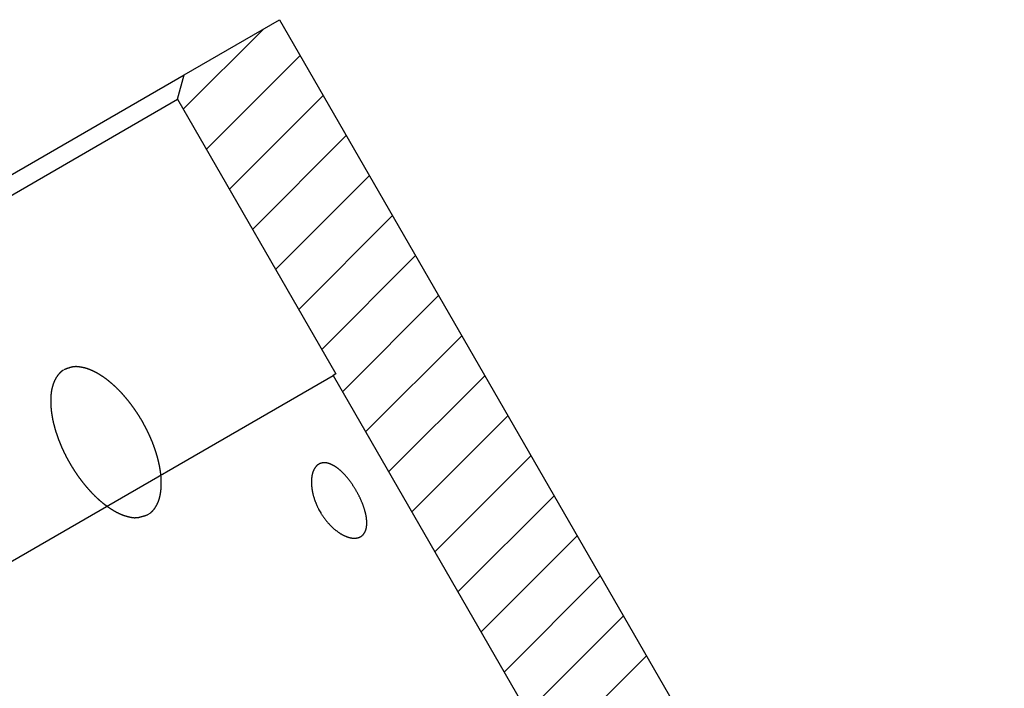
# Model space of a CAD drawing. Extents: x 0.8 to 33.8, y 0.5 to 21.5.
# Drawn here: x 19 to 21.8, y 8.1 to 10 of the extents above; entities that cross this region are included whole.
import ezdxf

# ---------------------------------------------------------------- set-up
doc = ezdxf.new("R2010")
doc.units = 0
doc.header["$MEASUREMENT"] = 0
doc.linetypes.add('HIDDEN', pattern=[0.1875, 0.0625, -0.0625, 0.0625])
doc.linetypes.add('HIDDENNEW0', pattern=[0.1875, 0.0625, -0.0625, 0.0625])
for name, color, linetype in [('CROSS_HATCH', 4, 'CONTINUOUS'), ('HID', 3, 'HIDDEN'), ('OBJ', 7, 'HIDDENNEW0')]:
    doc.layers.add(name, color=color, linetype=linetype)

# ---------------------------------------------------------------- blocks, each defined once
blk = doc.blocks.new('*X57')
at = {"layer": 'CROSS_HATCH', "color": 4, "linetype": 'Continuous'}
for p, q in [((-1.7441, 2.64), (-1.5643, 2.8197)), ((-1.6923, 2.5503), (-1.4822, 2.7604)), ((-1.6405, 2.4607), (-1.4304, 2.6708)), ((-1.5888, 2.371), (-1.3787, 2.5811)), ((-1.537, 2.2814), (-1.3269, 2.4915)), ((-1.4852, 2.1917), (-1.2751, 2.4018)), ((-1.4335, 2.1021), (-1.2234, 2.3121)), ((-1.3872, 2.0069), (-1.1716, 2.2225)), ((-1.3354, 1.9172), (-1.1199, 2.1328)), ((-1.2837, 1.8276), (-1.0681, 2.0432)), ((-1.2319, 1.7379), (-1.0163, 1.9535)), ((-1.1802, 1.6483), (-0.9646, 1.8639)), ((-1.1284, 1.5586), (-0.9128, 1.7742)), ((-1.0766, 1.469), (-0.861, 1.6845)), ((-1.0249, 1.3793), (-0.8093, 1.5949)), ((-0.9731, 1.2896), (-0.7575, 1.5052)), ((-0.9213, 1.2), (-0.7057, 1.4156)), ((-0.8696, 1.1103), (-0.654, 1.3259)), ((-0.8178, 1.0207), (-0.6022, 1.2363)), ((-0.766, 0.931), (-0.5505, 1.1466)), ((-0.7143, 0.8414), (-0.4987, 1.0569)), ((-0.6625, 0.7517), (-0.4469, 0.9673)), ((-0.6107, 0.662), (-0.3952, 0.8776)), ((-0.559, 0.5724), (-0.3434, 0.788)), ((-0.5017, 0.4882), (-0.2916, 0.6983)), ((-0.45, 0.3986), (-0.2399, 0.6087)), ((-0.3982, 0.3089), (-0.1881, 0.519)), ((-0.3464, 0.2192), (-0.1363, 0.4293)), ((-0.2947, 0.1296), (-0.0846, 0.3397)), ((-0.2429, 0.0399), (-0.0328, 0.25)), ((-0.1911, -0.0497), (0.0189, 0.1604)), ((-0.0707, -0.0707), (0.0707, 0.0707))]:
    blk.add_line(p, q, dxfattribs=at)

msp = doc.modelspace()

# ---------------------------------------------------------------- linework, layer by layer
at = {"layer": 'HID', "color": 3, "linetype": 'HIDDEN'}
for points in [[(19.1224, 9.0084), (19.1173, 9.0049, 0.029466), (19.1125, 9.0007, 0.026437), (19.1079, 8.9957, 0.024899), (19.1036, 8.9901, 0.025244), (19.0997, 8.9837, 0.024254), (19.0962, 8.9765, 0.022952), (19.0931, 8.9685, 0.021313), (19.0905, 8.9597, 0.020028), (19.0885, 8.9501, 0.018454), (19.0871, 8.9398, 0.017176), (19.0864, 8.9287, 0.015795), (19.0863, 8.9169, 0.014712), (19.0869, 8.9045, 0.0136), (19.0883, 8.8916, 0.012725), (19.0903, 8.8781, 0.011868), (19.0931, 8.8643, 0.011184), (19.0966, 8.8502, 0.010545), (19.1008, 8.8358, 0.01002), (19.1056, 8.8214, 0.009559), (19.111, 8.807, 0.009161), (19.117, 8.7927, 0.008843), (19.1235, 8.7786, 0.008548), (19.1305, 8.7647, 0.008343), (19.1378, 8.7513, 0.008129), (19.1455, 8.7383, 0.00802), (19.1533, 8.7258, 0.00788), (19.1614, 8.7139, 0.007839), (19.1696, 8.7025, 0.007731), (19.1779, 8.6918, 0.007788), (19.1861, 8.6818, 0.007802), (19.1944, 8.6724, 0.007804), (19.2025, 8.6636, 0.007652), (19.2105, 8.6556, 0.008063), (19.2185, 8.648, 0.00828), (19.2268, 8.6408, 0.008517), (19.2352, 8.6339, 0.009326), (19.2439, 8.6273, 0.010191), (19.2529, 8.6211, 0.011483), (19.262, 8.6155, 0.012177), (19.2713, 8.6103, 0.012445), (19.2806, 8.6058, 0.015339), (19.29, 8.602, 0.021024), (19.2996, 8.5991, 0.017645), (19.3087, 8.5968, 0.005781), (19.3169, 8.5952, 0.029071), (19.3267, 8.5952, 0.061981), (19.3407, 8.598, 0.03406), (19.3585, 8.6035, 0.018108)], [(19.3585, 8.6035), (19.3652, 8.608, 0.033316), (19.3713, 8.6135, 0.03334), (19.3768, 8.6198, 0.031452), (19.3816, 8.627, 0.028978), (19.3858, 8.635, 0.026393), (19.3892, 8.6436, 0.023689), (19.3919, 8.6529, 0.021187), (19.394, 8.6626, 0.018889), (19.3954, 8.6728, 0.01693), (19.3961, 8.6833, 0.015133), (19.3963, 8.6941, 0.013661), (19.3959, 8.705, 0.012293), (19.3949, 8.7161, 0.011252), (19.3935, 8.7271, 0.010287), (19.3916, 8.7381, 0.009434), (19.3893, 8.7491, 0.008505), (19.3867, 8.7598, 0.00828), (19.3837, 8.7707, 0.007968), (19.3801, 8.7821, 0.007535), (19.3761, 8.7938, 0.007706), (19.3715, 8.806, 0.007699), (19.3663, 8.8184, 0.007707), (19.3605, 8.8311, 0.007669), (19.3542, 8.8439, 0.007785), (19.3473, 8.8569, 0.007835), (19.3399, 8.87, 0.00799), (19.3319, 8.883, 0.00811), (19.3233, 8.8958, 0.008337), (19.3143, 8.9084, 0.008554), (19.3049, 8.9207, 0.008866), (19.2951, 8.9326, 0.009197), (19.285, 8.944, 0.009611), (19.2746, 8.9547, 0.010095), (19.2641, 8.9647, 0.010658), (19.2534, 8.974, 0.011306), (19.2428, 8.9825, 0.011976), (19.2322, 8.99, 0.012931), (19.2217, 8.9967, 0.014049), (19.2114, 9.0024, 0.014956), (19.2014, 9.0073, 0.01531), (19.1917, 9.0111, 0.017789), (19.1823, 9.0141, 0.022121), (19.1732, 9.016, 0.019735), (19.1649, 9.0173, 0.010094), (19.1576, 9.018, 0.027901), (19.1493, 9.0173, 0.052529), (19.138, 9.0144, 0.030385), (19.1241, 9.0094, 0.017681)]]:
    msp.add_lwpolyline(points, format="xyb", dxfattribs=at)
at = {"layer": 'OBJ', "color": 7, "linetype": 'Continuous'}
for p, q in [((19.4601, 9.8349), (19.7275, 9.9893)), ((19.7275, 9.9893), (21.7588, 6.471)), ((19.7279, 9.9895), (19.7279, 9.9895)), ((19.7279, 9.9895), (19.7279, 9.9895)), ((17.3081, 8.5924), (19.4601, 9.8349)), ((19.4418, 9.7666), (19.4601, 9.8349)), ((17.3764, 8.5741), (19.4418, 9.7666)), ((19.4418, 9.7666), (19.8856, 8.998)), ((19.8856, 8.998), (19.8775, 8.9933)), ((17.8282, 7.8102), (19.8775, 8.9933)), ((19.8775, 8.9933), (20.9712, 7.0989))]:
    msp.add_line(p, q, dxfattribs=at)
msp.add_lwpolyline([(19.8413, 8.6116), (19.843, 8.6088, 0.003969), (19.8446, 8.6061, 0.004009), (19.8463, 8.6034, 0.004017), (19.8481, 8.6008, 0.003995), (19.8499, 8.5981, 0.003991), (19.8517, 8.5955, 0.003993), (19.8535, 8.593, 0.004002), (19.8554, 8.5905, 0.00401), (19.8573, 8.588, 0.004026), (19.8593, 8.5856, 0.004044), (19.8612, 8.5832, 0.004071), (19.8632, 8.5809, 0.004098), (19.8653, 8.5786, 0.004134), (19.8673, 8.5764, 0.004173), (19.8694, 8.5742, 0.00422), (19.8715, 8.5721, 0.004269), (19.8736, 8.57, 0.004328), (19.8757, 8.568, 0.004391), (19.8779, 8.566, 0.00446), (19.8801, 8.5641, 0.00453), (19.8823, 8.5622, 0.004622), (19.8845, 8.5604, 0.004727), (19.8867, 8.5587, 0.0048), (19.8889, 8.557, 0.00486), (19.8911, 8.5553, 0.00495), (19.8934, 8.5538, 0.005028), (19.8956, 8.5523, 0.005141), (19.8978, 8.5509, 0.005254), (19.9, 8.5495, 0.005386), (19.9023, 8.5483, 0.005516), (19.9045, 8.5471, 0.005669), (19.9067, 8.5459, 0.00582), (19.9088, 8.5449, 0.005994), (19.911, 8.5439, 0.006169), (19.9132, 8.543, 0.00637), (19.9153, 8.5421, 0.006572), (19.9174, 8.5413, 0.0068), (19.9195, 8.5406, 0.007032), (19.9216, 8.54, 0.007292), (19.9236, 8.5394, 0.007555), (19.9257, 8.5389, 0.007848), (19.9277, 8.5385, 0.008146), (19.9297, 8.5382, 0.008472), (19.9317, 8.5379, 0.008804), (19.9336, 8.5377, 0.009164), (19.9355, 8.5376, 0.009528), (19.9374, 8.5376, 0.009913), (19.9392, 8.5376, 0.010296), (19.941, 8.5377, 0.010709), (19.9428, 8.5379, 0.011121), (19.9445, 8.5382, 0.011509), (19.9462, 8.5385, 0.011929), (19.9479, 8.5389, 0.012352), (19.9495, 8.5394, 0.012668), (19.951, 8.54, 0.012979), (19.9525, 8.5406, 0.013238), (19.954, 8.5414, 0.013462), (19.9554, 8.5421, 0.013622), (19.9567, 8.543, 0.013732), (19.958, 8.5439, 0.013777), (19.9593, 8.5449, 0.013763), (19.9605, 8.546, 0.013691), (19.9616, 8.5471, 0.013549), (19.9627, 8.5484, 0.013359), (19.9637, 8.5496, 0.013119), (19.9647, 8.551, 0.012861), (19.9656, 8.5524, 0.012492), (19.9665, 8.5539, 0.012119), (19.9673, 8.5554, 0.011725), (19.968, 8.557, 0.011272), (19.9687, 8.5587, 0.010815), (19.9693, 8.5604, 0.010375), (19.9699, 8.5622, 0.009929), (19.9704, 8.5641, 0.009498), (19.9708, 8.5659, 0.009071), (19.9712, 8.5679, 0.008669), (19.9715, 8.5699, 0.008274), (19.9718, 8.5719, 0.007907), (19.972, 8.574, 0.007548), (19.9721, 8.5762, 0.007219), (19.9722, 8.5784, 0.006898), (19.9722, 8.5806, 0.006605), (19.9722, 8.5829, 0.006321), (19.9721, 8.5853, 0.006064), (19.9719, 8.5877, 0.005812), (19.9717, 8.5901, 0.005583), (19.9714, 8.5926, 0.005367), (19.9711, 8.5951, 0.005176), (19.9707, 8.5976, 0.004962), (19.9702, 8.6002, 0.004759), (19.9697, 8.6028, 0.004585), (19.9692, 8.6055, 0.004418), (19.9685, 8.6082, 0.004263), (19.9679, 8.6109, 0.004123), (19.9671, 8.6136, 0.003991), (19.9664, 8.6163, 0.003868), (19.9655, 8.6191, 0.003754), (19.9647, 8.6219, 0.003648), (19.9637, 8.6247, 0.00355), (19.9628, 8.6275, 0.003461), (19.9617, 8.6303, 0.003376), (19.9607, 8.6331, 0.003298), (19.9595, 8.636, 0.003228), (19.9584, 8.6389, 0.003167), (19.9571, 8.6417, 0.003099), (19.9559, 8.6446, 0.00304), (19.9546, 8.6475, 0.002997), (19.9532, 8.6504, 0.002961), (19.9519, 8.6532, 0.002931), (19.9505, 8.6561, 0.002905), (19.949, 8.6589, 0.002883), (19.9475, 8.6618, 0.002866), (19.946, 8.6646, 0.002852), (19.9444, 8.6674, 0.002843), (19.9428, 8.6702, 0.002838), (19.9412, 8.673, 0.002838), (19.9396, 8.6757, 0.00284), (19.9379, 8.6785, 0.002844), (19.9362, 8.6812, 0.002859), (19.9344, 8.6839, 0.00288), (19.9326, 8.6865, 0.002889), (19.9309, 8.6892, 0.002909), (19.929, 8.6917, 0.002939), (19.9272, 8.6943, 0.00297), (19.9254, 8.6968, 0.00302), (19.9235, 8.6992, 0.003058), (19.9217, 8.7016, 0.003106), (19.9198, 8.704, 0.003155), (19.918, 8.7062, 0.003215), (19.9161, 8.7085, 0.00327), (19.9142, 8.7106, 0.003336), (19.9123, 8.7128, 0.003401), (19.9105, 8.7148, 0.003478), (19.9086, 8.7169, 0.003553), (19.9067, 8.7188, 0.003641), (19.9048, 8.7207, 0.003728), (19.9029, 8.7225, 0.003828), (19.9011, 8.7243, 0.003928), (19.8992, 8.7261, 0.004043), (19.8973, 8.7277, 0.004159), (19.8954, 8.7293, 0.004291), (19.8936, 8.7309, 0.004425), (19.8917, 8.7324, 0.004576), (19.8898, 8.7338, 0.00473), (19.888, 8.7352, 0.004903), (19.8862, 8.7365, 0.00508), (19.8843, 8.7377, 0.005279), (19.8825, 8.7389, 0.005482), (19.8807, 8.74, 0.00571), (19.8789, 8.741, 0.005944), (19.8771, 8.742, 0.006203), (19.8753, 8.7429, 0.00647), (19.8736, 8.7438, 0.006766), (19.8718, 8.7446, 0.007072), (19.8701, 8.7453, 0.007364), (19.8683, 8.746, 0.007599), (19.8666, 8.7465, 0.007887), (19.865, 8.7471, 0.008204), (19.8633, 8.7475, 0.00854), (19.8616, 8.7479, 0.008864), (19.86, 8.7482, 0.00921), (19.8584, 8.7485, 0.009549), (19.8568, 8.7487, 0.009901), (19.8552, 8.7488, 0.010238), (19.8537, 8.7489, 0.010581), (19.8521, 8.7489, 0.010902), (19.8506, 8.7488, 0.011216), (19.8491, 8.7486, 0.011502), (19.8476, 8.7484, 0.011766), (19.8462, 8.7481, 0.011993), (19.8448, 8.7478, 0.012188), (19.8434, 8.7474, 0.012351), (19.842, 8.7469, 0.012429), (19.8407, 8.7463, 0.012462), (19.8394, 8.7457, 0.012469), (19.8381, 8.745, 0.01239), (19.8368, 8.7443, 0.012275), (19.8356, 8.7435, 0.012134), (19.8344, 8.7426, 0.011952), (19.8333, 8.7417, 0.011738), (19.8322, 8.7407, 0.011489), (19.8311, 8.7396, 0.011228), (19.83, 8.7385, 0.010936), (19.829, 8.7373, 0.010643), (19.8281, 8.7361, 0.010326), (19.8271, 8.7347, 0.010018), (19.8262, 8.7334, 0.009691), (19.8254, 8.732, 0.009379), (19.8245, 8.7305, 0.009059), (19.8237, 8.7289, 0.008765), (19.823, 8.7273, 0.008438), (19.8223, 8.7257, 0.00815), (19.8216, 8.724, 0.007874), (19.821, 8.7222, 0.007593), (19.8204, 8.7204, 0.007321), (19.8199, 8.7186, 0.007078), (19.8194, 8.7167, 0.006838), (19.819, 8.7148, 0.006617), (19.8185, 8.7128, 0.006401), (19.8182, 8.7107, 0.006207), (19.8179, 8.7087, 0.006015), (19.8176, 8.7066, 0.005844), (19.8174, 8.7044, 0.005674), (19.8172, 8.7023, 0.005524), (19.8171, 8.7, 0.005374), (19.817, 8.6978, 0.005243), (19.8169, 8.6955, 0.005112), (19.817, 8.6932, 0.004999), (19.817, 8.6908, 0.004883), (19.8171, 8.6884, 0.004783), (19.8173, 8.686, 0.004686), (19.8175, 8.6836, 0.004603), (19.8177, 8.6811, 0.004511), (19.818, 8.6786, 0.004455), (19.8183, 8.6761, 0.004388), (19.8187, 8.6735, 0.004301), (19.8192, 8.671, 0.004222), (19.8196, 8.6684, 0.004151), (19.8202, 8.6659, 0.004084), (19.8207, 8.6633, 0.004023), (19.8213, 8.6607, 0.003964), (19.822, 8.6581, 0.003911), (19.8227, 8.6555, 0.003865), (19.8235, 8.6529, 0.003829), (19.8243, 8.6503, 0.003779), (19.8251, 8.6477, 0.003722), (19.826, 8.6451, 0.003722), (19.8269, 8.6425, 0.003772), (19.8279, 8.6399, 0.003638), (19.8289, 8.6373, 0.003376), (19.83, 8.6347, 0.003716), (19.8311, 8.6321, 0.004425), (19.8322, 8.6294, 0.003332), (19.8334, 8.6269, 0.001105), (19.8344, 8.6246, 0.004721), (19.8359, 8.6217, 0.008135), (19.8382, 8.6173, 0.003948), (19.8413, 8.6116, 0.002076)], format="xyb", dxfattribs=at)

# ---------------------------------------------------------------- block references
at = {"layer": 'CROSS_HATCH', "xscale": 1.25, "yscale": 1.25, "zscale": 1.25}
msp.add_blockref('*X57', (21.638, 6.4387), dxfattribs=at)

doc.saveas('drawing.dxf')
